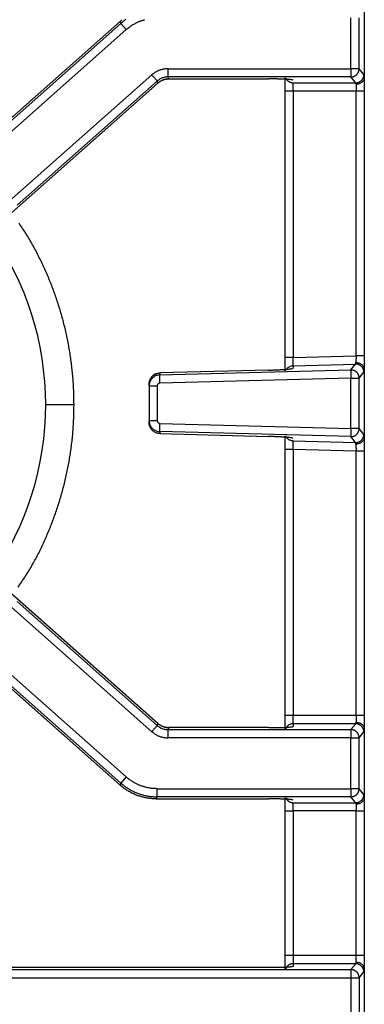
# Model space of a CAD drawing. Units: millimetres. Extents: x 0 to 438, y 0 to 421.
# Drawn here: x 45 to 58, y 354 to 390 of the extents above; entities that cross this region are included whole.
import ezdxf

# ---------------------------------------------------------------- set-up
doc = ezdxf.new("R2010")
doc.units = ezdxf.units.MM
doc.layers.get('0').update_dxf_attribs({"true_color": 0x57e0c6})

msp = doc.modelspace()

# ---------------------------------------------------------------- linework, layer by layer
for points in [[(57.69, 390.128), (57.69, 387.622)], [(48.748, 389.678), (35.112, 377.589)], [(48.748, 389.677), (35.119, 377.595)], [(43.344, 384.789), (48.776, 389.604)], [(48.748, 389.677), (48.774, 389.7), (48.8, 389.722), (48.826, 389.743)], [(48.776, 389.604), (48.748, 389.677)], [(48.954, 389.744), (48.926, 389.725), (48.899, 389.704), (48.872, 389.684), (48.845, 389.663), (48.819, 389.641), (48.776, 389.604)], [(48.776, 389.604), (48.975, 389.38)], [(48.975, 389.38), (48.997, 389.399), (49.019, 389.417), (49.041, 389.436), (49.064, 389.453), (49.087, 389.471), (49.11, 389.488), (49.134, 389.504), (49.157, 389.521), (49.182, 389.537), (49.206, 389.552), (49.231, 389.567), (49.255, 389.582), (49.281, 389.596), (49.306, 389.609), (49.332, 389.623), (49.357, 389.636), (49.384, 389.648), (49.41, 389.66), (49.436, 389.672), (49.463, 389.683), (49.49, 389.693), (49.517, 389.703), (49.544, 389.713), (49.571, 389.722), (49.599, 389.731), (49.626, 389.739), (49.654, 389.747)], [(57.203, 387.943), (57.203, 389.807)], [(57.503, 387.943), (57.503, 389.807)], [(48.975, 389.38), (43.543, 384.564)], [(50.505, 387.943), (50.48, 387.943), (50.454, 387.942), (50.429, 387.94), (50.403, 387.937), (50.378, 387.934), (50.353, 387.93), (50.328, 387.926), (50.303, 387.92), (50.278, 387.914), (50.254, 387.907), (50.229, 387.9), (50.205, 387.892), (50.181, 387.883), (50.158, 387.874), (50.134, 387.863), (50.111, 387.853), (50.089, 387.841), (50.066, 387.829), (50.044, 387.816), (50.023, 387.803), (50.001, 387.789), (49.98, 387.774), (49.96, 387.759), (49.94, 387.743), (49.909, 387.717)], [(50.505, 387.644), (50.505, 387.67), (50.505, 387.696), (50.505, 387.722), (50.505, 387.748), (50.505, 387.775), (50.505, 387.803), (50.505, 387.829), (50.505, 387.856), (50.505, 387.883), (50.505, 387.91), (50.505, 387.943)], [(50.505, 387.943), (57.203, 387.943)], [(57.503, 387.943), (57.203, 387.943)], [(57.203, 387.943), (57.203, 387.644)], [(57.203, 387.644), (57.218, 387.644), (57.233, 387.645), (57.248, 387.647), (57.263, 387.65), (57.278, 387.653), (57.292, 387.657), (57.306, 387.662), (57.319, 387.667), (57.332, 387.673), (57.345, 387.68), (57.358, 387.687), (57.37, 387.695), (57.382, 387.704), (57.385, 387.706), (57.385, 387.706), (57.385, 387.706), (57.385, 387.706), (57.385, 387.706), (57.386, 387.706), (57.386, 387.706), (57.386, 387.707), (57.386, 387.707), (57.386, 387.707), (57.386, 387.707), (57.387, 387.707), (57.387, 387.707), (57.387, 387.707), (57.387, 387.708), (57.387, 387.708), (57.388, 387.708), (57.39, 387.71), (57.391, 387.71), (57.391, 387.71), (57.391, 387.711), (57.391, 387.711), (57.391, 387.711), (57.391, 387.711), (57.392, 387.711), (57.392, 387.711), (57.392, 387.711), (57.392, 387.712), (57.392, 387.712), (57.392, 387.712), (57.393, 387.712), (57.393, 387.712), (57.393, 387.712), (57.393, 387.712), (57.404, 387.722), (57.414, 387.732), (57.424, 387.742), (57.429, 387.748), (57.434, 387.753), (57.443, 387.764), (57.451, 387.776), (57.459, 387.788), (57.466, 387.801), (57.473, 387.814), (57.479, 387.827), (57.484, 387.84), (57.489, 387.854), (57.493, 387.869), (57.496, 387.883), (57.499, 387.898), (57.501, 387.913), (57.502, 387.928), (57.503, 387.943)], [(57.677, 387.727), (57.503, 387.943)], [(44.779, 383.17), (49.909, 387.717)], [(50.108, 387.493), (44.978, 382.946)], [(49.909, 387.717), (49.926, 387.697), (49.944, 387.677), (49.962, 387.657), (49.98, 387.637), (49.998, 387.617), (50.015, 387.598), (50.032, 387.578), (50.049, 387.559), (50.066, 387.539), (50.084, 387.52), (50.108, 387.493)], [(50.505, 387.644), (50.478, 387.643), (50.451, 387.641), (50.424, 387.638), (50.397, 387.634), (50.37, 387.628), (50.344, 387.622), (50.318, 387.614), (50.292, 387.605), (50.267, 387.595), (50.243, 387.583), (50.218, 387.571), (50.195, 387.557), (50.172, 387.543), (50.15, 387.527), (50.128, 387.51), (50.108, 387.493)], [(50.135, 387.42), (50.108, 387.493)], [(50.133, 387.422), (50.156, 387.438), (50.178, 387.454), (50.201, 387.47), (50.224, 387.485), (50.247, 387.499), (50.27, 387.512), (50.295, 387.524), (50.319, 387.534), (50.345, 387.543), (50.37, 387.55), (50.397, 387.556), (50.423, 387.561), (50.451, 387.565), (50.478, 387.568), (50.505, 387.571), (50.533, 387.574)], [(50.533, 387.57), (50.506, 387.57), (50.478, 387.568), (50.451, 387.565), (50.425, 387.56), (50.398, 387.555), (50.372, 387.548), (50.346, 387.54), (50.32, 387.531), (50.295, 387.521), (50.271, 387.51), (50.246, 387.497), (50.223, 387.484), (50.2, 387.469), (50.178, 387.454), (50.156, 387.437), (50.135, 387.42)], [(50.533, 387.57), (50.505, 387.644)], [(57.203, 387.644), (50.505, 387.644)], [(50.531, 387.57), (50.568, 387.57)], [(50.533, 387.57), (54.19, 387.57)], [(50.568, 387.57), (54.194, 387.57)], [(55.09, 387.523), (55.066, 387.534), (55.04, 387.539), (55.013, 387.542), (54.987, 387.545), (54.96, 387.548), (54.933, 387.55), (54.907, 387.552), (54.879, 387.554), (54.854, 387.555), (54.827, 387.557), (54.799, 387.558), (54.77, 387.559), (54.744, 387.56), (54.718, 387.561), (54.691, 387.562), (54.663, 387.563), (54.634, 387.564), (54.605, 387.565), (54.575, 387.566), (54.545, 387.567), (54.514, 387.567), (54.483, 387.568), (54.452, 387.568), (54.42, 387.569), (54.388, 387.569), (54.355, 387.57), (54.323, 387.57), (54.279, 387.57), (54.235, 387.57), (54.19, 387.57)], [(54.79, 387.128), (54.79, 387.163), (54.79, 387.198), (54.79, 387.225), (54.79, 387.251), (54.79, 387.278), (54.79, 387.304), (54.79, 387.329), (54.79, 387.355), (54.79, 387.384), (54.79, 387.413), (54.79, 387.441), (54.79, 387.468), (54.79, 387.497), (54.79, 387.523), (54.79, 387.55), (54.79, 387.577), (54.79, 387.608)], [(54.814, 387.609), (54.824, 387.589), (54.829, 387.579), (54.835, 387.57), (54.841, 387.56), (54.847, 387.551), (54.854, 387.543), (54.861, 387.534), (54.868, 387.526), (54.875, 387.518), (54.883, 387.51), (54.891, 387.503), (54.899, 387.496), (54.907, 387.489), (54.925, 387.477), (54.934, 387.471), (54.944, 387.466), (54.953, 387.46), (54.963, 387.456), (54.973, 387.451), (54.983, 387.447), (55.003, 387.44), (55.014, 387.437), (55.024, 387.435), (55.035, 387.432), (55.046, 387.43), (55.057, 387.429), (55.068, 387.428), (55.079, 387.427), (55.09, 387.427)], [(57.377, 387.427), (57.203, 387.644)], [(57.377, 387.427), (57.393, 387.428), (57.408, 387.429), (57.423, 387.431), (57.437, 387.433), (57.452, 387.437), (57.466, 387.441), (57.48, 387.446), (57.494, 387.451), (57.507, 387.457), (57.52, 387.464), (57.532, 387.471), (57.544, 387.479), (57.556, 387.487), (57.567, 387.496), (57.578, 387.505), (57.589, 387.515), (57.599, 387.526), (57.608, 387.536), (57.617, 387.548), (57.625, 387.56), (57.633, 387.572), (57.64, 387.584), (57.647, 387.597), (57.653, 387.61), (57.658, 387.624), (57.663, 387.638), (57.667, 387.652), (57.671, 387.667), (57.673, 387.681), (57.675, 387.696), (57.676, 387.711), (57.677, 387.727)], [(57.69, 387.615), (57.688, 387.588), (57.682, 387.563), (57.673, 387.539), (57.662, 387.516), (57.647, 387.493), (57.631, 387.474), (57.613, 387.455), (57.592, 387.438), (57.57, 387.423), (57.547, 387.41), (57.523, 387.399), (57.499, 387.39), (57.473, 387.383), (57.446, 387.377), (57.419, 387.374), (57.39, 387.373)], [(57.69, 387.615), (57.689, 387.64), (57.687, 387.666), (57.684, 387.692), (57.677, 387.727)], [(57.69, 387.622), (57.69, 387.595), (57.69, 387.568), (57.69, 387.539), (57.69, 387.512), (57.69, 387.484), (57.69, 387.458), (57.69, 387.431), (57.69, 387.403), (57.69, 387.374), (57.69, 387.345), (57.69, 387.319), (57.69, 387.289), (57.69, 387.263), (57.69, 387.236), (57.69, 387.209), (57.69, 387.182), (57.69, 387.128)], [(37.135, 375.895), (50.137, 387.421)], [(37.14, 375.899), (50.135, 387.42)], [(54.79, 377.355), (54.79, 387.128)], [(54.79, 387.128), (55.09, 387.128)], [(55.09, 387.128), (55.09, 387.427)], [(55.09, 387.427), (57.377, 387.427)], [(55.09, 387.128), (55.09, 377.355)], [(55.09, 387.128), (57.39, 387.128)], [(57.39, 387.373), (57.387, 387.398), (57.377, 387.427)], [(57.39, 387.373), (57.39, 387.128)], [(57.39, 377.415), (57.39, 387.128)], [(57.39, 387.128), (57.69, 387.128)], [(57.69, 387.128), (57.69, 377.415)], [(47.06, 375.625), (47.058, 375.743), (47.055, 375.86), (47.052, 375.978), (47.051, 376.037), (47.049, 376.096), (47.047, 376.154), (47.044, 376.213), (47.042, 376.272), (47.039, 376.331), (47.036, 376.389), (47.032, 376.448), (47.028, 376.507), (47.024, 376.565), (47.019, 376.624), (47.014, 376.682), (47.009, 376.741), (47.003, 376.8), (46.997, 376.858), (46.991, 376.917), (46.985, 376.975), (46.978, 377.034), (46.971, 377.092), (46.963, 377.15), (46.956, 377.209), (46.948, 377.267), (46.939, 377.325), (46.931, 377.383), (46.922, 377.441), (46.913, 377.5), (46.904, 377.558), (46.894, 377.616), (46.884, 377.674), (46.874, 377.732), (46.864, 377.79), (46.853, 377.847), (46.842, 377.905), (46.831, 377.963), (46.82, 378.021), (46.808, 378.078), (46.796, 378.136), (46.783, 378.193), (46.771, 378.251), (46.758, 378.308), (46.745, 378.365), (46.731, 378.423), (46.717, 378.48), (46.703, 378.537), (46.689, 378.594), (46.674, 378.651), (46.659, 378.708), (46.644, 378.765), (46.629, 378.821), (46.613, 378.878), (46.597, 378.935), (46.581, 378.991), (46.564, 379.048), (46.547, 379.104), (46.53, 379.16), (46.513, 379.216), (46.495, 379.273), (46.477, 379.329), (46.459, 379.385), (46.441, 379.44), (46.422, 379.496), (46.403, 379.552), (46.384, 379.607), (46.364, 379.663), (46.344, 379.718), (46.324, 379.774), (46.304, 379.829), (46.283, 379.884), (46.262, 379.939), (46.241, 379.994), (46.219, 380.048), (46.198, 380.103), (46.176, 380.158), (46.153, 380.212), (46.131, 380.266), (46.108, 380.32), (46.085, 380.375), (46.062, 380.429), (46.038, 380.482), (46.014, 380.536), (45.99, 380.59), (45.966, 380.643), (45.941, 380.697), (45.916, 380.75), (45.891, 380.803), (45.866, 380.857), (45.84, 380.91), (45.815, 380.962), (45.789, 381.015), (45.763, 381.068), (45.736, 381.121), (45.709, 381.173), (45.682, 381.225), (45.655, 381.277), (45.628, 381.329), (45.6, 381.381), (45.572, 381.433), (45.543, 381.485), (45.515, 381.536), (45.486, 381.587), (45.456, 381.638), (45.427, 381.689), (45.397, 381.74), (45.366, 381.79), (45.336, 381.84), (45.305, 381.89), (45.274, 381.94), (45.242, 381.989), (45.21, 382.039), (45.178, 382.088), (45.145, 382.137), (45.113, 382.186), (45.08, 382.235), (45.047, 382.283)], [(46.021, 375.625), (46.012, 376.051), (45.988, 376.476), (45.947, 376.898), (45.89, 377.317), (45.817, 377.734), (45.728, 378.147), (45.624, 378.556), (45.504, 378.96), (45.369, 379.36), (45.218, 379.754), (45.052, 380.142), (44.872, 380.524), (44.676, 380.9), (44.466, 381.268), (44.241, 381.629), (44.002, 381.982)], [(54.79, 376.87), (54.79, 376.897), (54.79, 376.923), (54.79, 376.949), (54.79, 376.975), (54.79, 377.004), (54.79, 377.03), (54.79, 377.058), (54.79, 377.087), (54.79, 377.116), (54.79, 377.142), (54.79, 377.168), (54.79, 377.194), (54.79, 377.221), (54.79, 377.248), (54.79, 377.274), (54.79, 377.301), (54.79, 377.355)], [(55.09, 377.355), (55.063, 377.355), (55.036, 377.355), (55.008, 377.355), (54.98, 377.355), (54.953, 377.355), (54.926, 377.355), (54.9, 377.355), (54.874, 377.355), (54.848, 377.355), (54.822, 377.355), (54.79, 377.355)], [(55.083, 377.055), (55.083, 377.081), (55.084, 377.107), (55.085, 377.133), (55.085, 377.159), (55.086, 377.187), (55.087, 377.215), (55.087, 377.24), (55.088, 377.267), (55.089, 377.295), (55.09, 377.327), (55.09, 377.355)], [(55.09, 377.355), (57.39, 377.415)], [(57.39, 377.415), (57.39, 377.388), (57.389, 377.362), (57.388, 377.335), (57.388, 377.31), (57.387, 377.283), (57.386, 377.256), (57.386, 377.23), (57.385, 377.204), (57.384, 377.17)], [(57.69, 377.415), (57.664, 377.415), (57.638, 377.415), (57.612, 377.415), (57.585, 377.415), (57.558, 377.415), (57.532, 377.415), (57.504, 377.415), (57.473, 377.415), (57.445, 377.415), (57.417, 377.415), (57.39, 377.415)], [(57.69, 377.415), (57.69, 377.379), (57.69, 377.352), (57.69, 377.325), (57.69, 377.298), (57.69, 377.272), (57.69, 377.245), (57.69, 377.219), (57.69, 377.194), (57.69, 377.165), (57.69, 377.136), (57.69, 377.108), (57.69, 377.081), (57.69, 377.055), (57.69, 377.027), (57.69, 377), (57.69, 376.975), (57.69, 376.948), (57.69, 376.921)], [(54.183, 376.891), (54.227, 376.893), (54.271, 376.894), (54.304, 376.895), (54.336, 376.896), (54.369, 376.897), (54.401, 376.899), (54.433, 376.9), (54.465, 376.901), (54.496, 376.903), (54.527, 376.904), (54.557, 376.905), (54.587, 376.907), (54.617, 376.909), (54.645, 376.91), (54.673, 376.912), (54.701, 376.913), (54.728, 376.915), (54.754, 376.917), (54.783, 376.919), (54.811, 376.921), (54.838, 376.923), (54.864, 376.925), (54.892, 376.928), (54.918, 376.93), (54.946, 376.933), (54.974, 376.936), (55.001, 376.94), (55.026, 376.944), (55.051, 376.948), (55.083, 376.961)], [(54.811, 376.862), (54.818, 376.887), (54.83, 376.91), (54.845, 376.932), (54.863, 376.952), (54.881, 376.97), (54.902, 376.989), (54.923, 377.004), (54.946, 377.018), (54.969, 377.029), (54.993, 377.038), (55.019, 377.045), (55.047, 377.05), (55.083, 377.055)], [(55.083, 377.055), (57.369, 377.115)], [(55.083, 377.055), (55.083, 376.961)], [(57.195, 376.899), (57.369, 377.115)], [(57.369, 377.115), (57.379, 377.139), (57.384, 377.17)], [(57.677, 376.816), (57.677, 376.823), (57.676, 376.831), (57.675, 376.846), (57.673, 376.861), (57.671, 376.875), (57.667, 376.89), (57.663, 376.904), (57.658, 376.918), (57.656, 376.925), (57.653, 376.932), (57.647, 376.945), (57.64, 376.959), (57.633, 376.972), (57.625, 376.984), (57.616, 376.996), (57.607, 377.008), (57.597, 377.019), (57.586, 377.03), (57.575, 377.04), (57.563, 377.05), (57.551, 377.059), (57.539, 377.067), (57.526, 377.075), (57.513, 377.082), (57.5, 377.089), (57.486, 377.094), (57.472, 377.099), (57.458, 377.104), (57.444, 377.108), (57.429, 377.111), (57.414, 377.113), (57.399, 377.114), (57.384, 377.115), (57.369, 377.115)], [(57.384, 377.17), (57.41, 377.169), (57.435, 377.167), (57.46, 377.163), (57.485, 377.157), (57.511, 377.148), (57.536, 377.138), (57.559, 377.126), (57.581, 377.112), (57.602, 377.097), (57.621, 377.079), (57.639, 377.06), (57.654, 377.039), (57.668, 377.016), (57.678, 376.992), (57.685, 376.967), (57.69, 376.928)], [(49.81, 376.387), (49.811, 376.415), (49.814, 376.442), (49.819, 376.468), (49.825, 376.494), (49.833, 376.519), (49.843, 376.544), (49.854, 376.567), (49.867, 376.59), (49.881, 376.612), (49.897, 376.633), (49.914, 376.653), (49.932, 376.672), (49.951, 376.69), (49.971, 376.706), (49.993, 376.721), (50.015, 376.735), (50.038, 376.747), (50.062, 376.758), (50.087, 376.767), (50.112, 376.775), (50.139, 376.781), (50.165, 376.785), (50.2, 376.787)], [(50.2, 376.715), (50.173, 376.714), (50.146, 376.71), (50.119, 376.705), (50.094, 376.698), (50.069, 376.689), (50.045, 376.678), (50.021, 376.667), (49.999, 376.653), (49.977, 376.638), (49.956, 376.622), (49.937, 376.605), (49.918, 376.587), (49.901, 376.567), (49.885, 376.546), (49.871, 376.525), (49.858, 376.502), (49.846, 376.478), (49.836, 376.454), (49.827, 376.429), (49.82, 376.403), (49.815, 376.377), (49.812, 376.35), (49.81, 376.316)], [(50.099, 376.765), (50.074, 376.76), (50.049, 376.753), (50.025, 376.742), (50.003, 376.729), (49.982, 376.714), (49.961, 376.698), (49.941, 376.681), (49.922, 376.663), (49.904, 376.644), (49.887, 376.625), (49.873, 376.602), (49.857, 376.564)], [(50.2, 376.715), (57.195, 376.899)], [(54.194, 376.892), (50.2, 376.787)], [(54.183, 376.891), (50.2, 376.787)], [(50.2, 376.787), (50.2, 376.715)], [(50.208, 376.416), (50.2, 376.715)], [(57.203, 376.599), (50.208, 376.416)], [(57.195, 376.899), (57.203, 376.599)], [(57.503, 376.599), (57.502, 376.614), (57.501, 376.629), (57.499, 376.644), (57.496, 376.659), (57.493, 376.673), (57.489, 376.688), (57.487, 376.695), (57.484, 376.702), (57.479, 376.715), (57.476, 376.722), (57.473, 376.729), (57.466, 376.742), (57.458, 376.755), (57.45, 376.768), (57.442, 376.78), (57.432, 376.791), (57.422, 376.803), (57.412, 376.814), (57.401, 376.824), (57.389, 376.833), (57.377, 376.842), (57.365, 376.851), (57.352, 376.859), (57.339, 376.866), (57.326, 376.872), (57.312, 376.878), (57.298, 376.883), (57.284, 376.887), (57.269, 376.891), (57.255, 376.894), (57.24, 376.896), (57.225, 376.898), (57.21, 376.899), (57.195, 376.899)], [(57.203, 374.751), (57.203, 376.599)], [(57.203, 376.599), (57.503, 376.599)], [(57.503, 376.599), (57.677, 376.816)], [(57.503, 374.751), (57.503, 376.599)], [(57.677, 376.816), (57.683, 376.841), (57.686, 376.866), (57.688, 376.892), (57.69, 376.928)], [(57.69, 376.921), (57.69, 374.43)], [(49.81, 376.316), (49.81, 376.387)], [(49.81, 376.316), (49.81, 375.035)], [(49.81, 376.316), (50.11, 376.316)], [(49.833, 376.503), (49.818, 376.466)], [(50.208, 376.416), (50.182, 376.412), (50.159, 376.401), (50.138, 376.385), (50.123, 376.364), (50.11, 376.316)], [(50.11, 376.316), (50.11, 375.035)], [(44.046, 369.33), (44.28, 369.68), (44.5, 370.039), (44.705, 370.404), (44.897, 370.776), (45.073, 371.155), (45.236, 371.54), (45.383, 371.931), (45.515, 372.326), (45.633, 372.727), (45.735, 373.131), (45.822, 373.54), (45.893, 373.952), (45.949, 374.367), (45.989, 374.784), (46.013, 375.204), (46.021, 375.625)], [(45.014, 368.935), (45.08, 369.031), (45.112, 369.08), (45.145, 369.128), (45.177, 369.177), (45.209, 369.225), (45.241, 369.274), (45.272, 369.323), (45.304, 369.372), (45.335, 369.421), (45.366, 369.47), (45.396, 369.52), (45.426, 369.569), (45.456, 369.619), (45.486, 369.669), (45.515, 369.719), (45.544, 369.77), (45.573, 369.82), (45.601, 369.871), (45.629, 369.922), (45.657, 369.973), (45.684, 370.025), (45.711, 370.076), (45.738, 370.128), (45.765, 370.18), (45.791, 370.232), (45.817, 370.284), (45.842, 370.337), (45.867, 370.389), (45.892, 370.442), (45.917, 370.495), (45.941, 370.547), (45.966, 370.601), (45.989, 370.654), (46.013, 370.707), (46.036, 370.76), (46.059, 370.814), (46.082, 370.868), (46.105, 370.921), (46.127, 370.975), (46.15, 371.029), (46.171, 371.083), (46.193, 371.137), (46.215, 371.191), (46.236, 371.245), (46.257, 371.3), (46.277, 371.354), (46.298, 371.409), (46.318, 371.463), (46.338, 371.518), (46.358, 371.573), (46.377, 371.628), (46.397, 371.683), (46.415, 371.738), (46.434, 371.793), (46.453, 371.848), (46.471, 371.903), (46.489, 371.959), (46.506, 372.014), (46.524, 372.07), (46.541, 372.125), (46.558, 372.181), (46.574, 372.237), (46.59, 372.293), (46.606, 372.349), (46.622, 372.405), (46.638, 372.461), (46.653, 372.517), (46.668, 372.573), (46.682, 372.63), (46.697, 372.686), (46.711, 372.743), (46.724, 372.799), (46.738, 372.856), (46.751, 372.913), (46.764, 372.969), (46.777, 373.026), (46.789, 373.083), (46.801, 373.14), (46.813, 373.197), (46.824, 373.254), (46.836, 373.311), (46.847, 373.368), (46.857, 373.426), (46.868, 373.483), (46.878, 373.54), (46.888, 373.597), (46.898, 373.655), (46.907, 373.712), (46.916, 373.77), (46.925, 373.827), (46.934, 373.885), (46.942, 373.943), (46.95, 374), (46.958, 374.058), (46.965, 374.116), (46.973, 374.173), (46.979, 374.231), (46.986, 374.289), (46.993, 374.347), (46.999, 374.405), (47.004, 374.463), (47.01, 374.521), (47.015, 374.579), (47.02, 374.637), (47.025, 374.695), (47.029, 374.753), (47.032, 374.811), (47.036, 374.869), (47.039, 374.927), (47.042, 374.985), (47.044, 375.043), (47.047, 375.101), (47.049, 375.16), (47.051, 375.218), (47.052, 375.276), (47.055, 375.392), (47.058, 375.509), (47.06, 375.625)], [(46.021, 375.625), (46.05, 375.625), (46.077, 375.625), (46.105, 375.625), (46.135, 375.625), (46.167, 375.625), (46.194, 375.625), (46.222, 375.625), (46.25, 375.625), (46.28, 375.625), (46.311, 375.625), (46.343, 375.625), (46.375, 375.625), (46.409, 375.625), (46.434, 375.625), (46.46, 375.625), (46.486, 375.625), (46.513, 375.625), (46.54, 375.625), (46.567, 375.625), (46.595, 375.625), (46.622, 375.625), (46.65, 375.625), (46.679, 375.625), (46.717, 375.625), (46.755, 375.625), (46.793, 375.625), (46.831, 375.625), (46.87, 375.625), (46.908, 375.625), (46.946, 375.625), (46.984, 375.625), (47.022, 375.625), (47.06, 375.625)], [(50.137, 363.93), (37.135, 375.456)], [(50.135, 363.931), (37.14, 375.451)], [(49.81, 374.963), (49.81, 375.035)], [(50.11, 375.035), (49.81, 375.035)], [(49.81, 375.035), (49.811, 375.007), (49.814, 374.98), (49.819, 374.954), (49.825, 374.928), (49.833, 374.903), (49.843, 374.879), (49.854, 374.855), (49.867, 374.832), (49.881, 374.81), (49.897, 374.789), (49.914, 374.769), (49.932, 374.75), (49.951, 374.733), (49.971, 374.716), (49.993, 374.701), (50.015, 374.687), (50.038, 374.675), (50.062, 374.664), (50.087, 374.655), (50.112, 374.648), (50.139, 374.642), (50.165, 374.638), (50.2, 374.635)], [(50.2, 374.563), (50.173, 374.565), (50.146, 374.569), (50.119, 374.574), (50.094, 374.581), (50.069, 374.59), (50.045, 374.6), (50.021, 374.612), (49.999, 374.625), (49.977, 374.64), (49.956, 374.656), (49.937, 374.673), (49.918, 374.692), (49.901, 374.712), (49.885, 374.732), (49.871, 374.754), (49.858, 374.777), (49.846, 374.8), (49.836, 374.824), (49.827, 374.849), (49.82, 374.875), (49.815, 374.901), (49.812, 374.928), (49.81, 374.963)], [(50.11, 375.035), (50.114, 375.009), (50.123, 374.985), (50.139, 374.965), (50.16, 374.949), (50.208, 374.935)], [(50.2, 374.635), (50.208, 374.935)], [(50.208, 374.935), (57.203, 374.751)], [(50.2, 374.635), (50.2, 374.563)], [(57.195, 374.452), (50.2, 374.635)], [(50.2, 374.563), (54.183, 374.459)], [(50.2, 374.563), (54.194, 374.458)], [(55.083, 374.389), (55.059, 374.4), (55.034, 374.405), (55.008, 374.41), (54.982, 374.413), (54.955, 374.416), (54.928, 374.419), (54.902, 374.422), (54.875, 374.424), (54.846, 374.427), (54.819, 374.429), (54.791, 374.431), (54.762, 374.433), (54.737, 374.435), (54.71, 374.436), (54.683, 374.438), (54.655, 374.44), (54.626, 374.441), (54.597, 374.443), (54.567, 374.444), (54.537, 374.446), (54.507, 374.447), (54.475, 374.449), (54.444, 374.45), (54.412, 374.451), (54.38, 374.453), (54.347, 374.454), (54.315, 374.455), (54.271, 374.456), (54.227, 374.458), (54.183, 374.459)], [(54.79, 373.995), (54.79, 374.031), (54.79, 374.067), (54.79, 374.093), (54.79, 374.12), (54.79, 374.146), (54.79, 374.172), (54.79, 374.198), (54.79, 374.224), (54.79, 374.253), (54.79, 374.282), (54.79, 374.31), (54.79, 374.337), (54.79, 374.366), (54.79, 374.392), (54.79, 374.419), (54.79, 374.446), (54.79, 374.477)], [(55.083, 374.295), (55.056, 374.299), (55.029, 374.304), (55.003, 374.31), (54.979, 374.317), (54.955, 374.327), (54.933, 374.339), (54.911, 374.353), (54.891, 374.37), (54.874, 374.388), (54.857, 374.409), (54.842, 374.431), (54.828, 374.454), (54.814, 374.48)], [(57.203, 374.751), (57.195, 374.452)], [(57.195, 374.452), (57.21, 374.452), (57.225, 374.453), (57.24, 374.454), (57.255, 374.456), (57.269, 374.459), (57.284, 374.463), (57.298, 374.467), (57.305, 374.47), (57.312, 374.473), (57.326, 374.478), (57.339, 374.485), (57.352, 374.492), (57.365, 374.5), (57.377, 374.508), (57.389, 374.517), (57.401, 374.527), (57.412, 374.537), (57.422, 374.548), (57.432, 374.559), (57.437, 374.565), (57.442, 374.571), (57.446, 374.577), (57.45, 374.583), (57.454, 374.589), (57.458, 374.595), (57.462, 374.602), (57.466, 374.608), (57.469, 374.615), (57.469, 374.615), (57.469, 374.615), (57.469, 374.615), (57.469, 374.615), (57.47, 374.615), (57.47, 374.615), (57.47, 374.616), (57.47, 374.616), (57.47, 374.616), (57.47, 374.616), (57.47, 374.616), (57.47, 374.616), (57.47, 374.616), (57.47, 374.616), (57.47, 374.616), (57.47, 374.616), (57.47, 374.617), (57.47, 374.617), (57.47, 374.617), (57.47, 374.617), (57.47, 374.617), (57.47, 374.617), (57.471, 374.617), (57.471, 374.617), (57.471, 374.617), (57.471, 374.617), (57.471, 374.618), (57.471, 374.618), (57.471, 374.618), (57.471, 374.618), (57.471, 374.618), (57.471, 374.618), (57.471, 374.618), (57.471, 374.618), (57.471, 374.618), (57.471, 374.618), (57.471, 374.619), (57.471, 374.619), (57.471, 374.619), (57.471, 374.619), (57.471, 374.619), (57.471, 374.619), (57.472, 374.619), (57.472, 374.619), (57.472, 374.619), (57.472, 374.62), (57.472, 374.62), (57.472, 374.62), (57.472, 374.62), (57.472, 374.62), (57.472, 374.62), (57.472, 374.62), (57.472, 374.62), (57.472, 374.62), (57.472, 374.62), (57.472, 374.621), (57.472, 374.621), (57.472, 374.621), (57.472, 374.621), (57.472, 374.621), (57.472, 374.621), (57.472, 374.621), (57.473, 374.621), (57.473, 374.621), (57.476, 374.628), (57.479, 374.635), (57.484, 374.649), (57.489, 374.663), (57.493, 374.677), (57.496, 374.692), (57.499, 374.706), (57.501, 374.721), (57.502, 374.736), (57.503, 374.751)], [(57.369, 374.235), (57.195, 374.452)], [(57.503, 374.751), (57.203, 374.751)], [(57.369, 374.235), (57.384, 374.235), (57.399, 374.236), (57.414, 374.238), (57.429, 374.24), (57.436, 374.241), (57.444, 374.243), (57.458, 374.247), (57.472, 374.251), (57.486, 374.256), (57.5, 374.262), (57.513, 374.268), (57.526, 374.275), (57.539, 374.283), (57.551, 374.291), (57.563, 374.3), (57.575, 374.31), (57.586, 374.32), (57.597, 374.331), (57.607, 374.342), (57.611, 374.348), (57.611, 374.348), (57.611, 374.348), (57.611, 374.349), (57.612, 374.349), (57.612, 374.349), (57.612, 374.349), (57.612, 374.349), (57.612, 374.349), (57.612, 374.349), (57.612, 374.349), (57.612, 374.349), (57.612, 374.349), (57.612, 374.349), (57.612, 374.35), (57.612, 374.35), (57.612, 374.35), (57.613, 374.35), (57.613, 374.35), (57.613, 374.35), (57.613, 374.35), (57.613, 374.35), (57.613, 374.35), (57.613, 374.35), (57.613, 374.35), (57.613, 374.351), (57.613, 374.351), (57.613, 374.351), (57.613, 374.351), (57.613, 374.351), (57.613, 374.351), (57.613, 374.351), (57.614, 374.351), (57.614, 374.351), (57.614, 374.351), (57.614, 374.352), (57.614, 374.352), (57.614, 374.352), (57.614, 374.352), (57.614, 374.352), (57.614, 374.352), (57.614, 374.352), (57.614, 374.352), (57.614, 374.352), (57.614, 374.352), (57.615, 374.352), (57.615, 374.353), (57.615, 374.353), (57.615, 374.353), (57.615, 374.353), (57.615, 374.353), (57.615, 374.353), (57.615, 374.353), (57.615, 374.353), (57.615, 374.353), (57.615, 374.353), (57.615, 374.353), (57.615, 374.354), (57.615, 374.354), (57.615, 374.354), (57.616, 374.354), (57.616, 374.354), (57.616, 374.354), (57.616, 374.354), (57.616, 374.354), (57.62, 374.36), (57.625, 374.366), (57.629, 374.373), (57.633, 374.379), (57.64, 374.392), (57.644, 374.398), (57.647, 374.405), (57.65, 374.412), (57.653, 374.418), (57.656, 374.425), (57.658, 374.432), (57.663, 374.446), (57.667, 374.461), (57.671, 374.475), (57.673, 374.49), (57.675, 374.505), (57.676, 374.512), (57.676, 374.52), (57.677, 374.535)], [(57.677, 374.535), (57.503, 374.751)], [(57.69, 374.422), (57.689, 374.448), (57.687, 374.474), (57.684, 374.5), (57.677, 374.535)], [(55.09, 373.995), (55.09, 374.024), (55.089, 374.052), (55.088, 374.08), (55.087, 374.107), (55.087, 374.133), (55.086, 374.16), (55.085, 374.186), (55.085, 374.212), (55.084, 374.238), (55.083, 374.264), (55.083, 374.295)], [(55.083, 374.295), (57.369, 374.235)], [(57.384, 374.18), (57.38, 374.206), (57.369, 374.235)], [(57.69, 374.422), (57.688, 374.397), (57.682, 374.372), (57.674, 374.347), (57.662, 374.323), (57.647, 374.301), (57.631, 374.281), (57.612, 374.262), (57.591, 374.245), (57.57, 374.23), (57.547, 374.218), (57.523, 374.207), (57.497, 374.197), (57.471, 374.19), (57.446, 374.185), (57.421, 374.182), (57.384, 374.18)], [(57.384, 374.18), (57.385, 374.155), (57.385, 374.129), (57.386, 374.102), (57.387, 374.075), (57.387, 374.049), (57.388, 374.021), (57.389, 373.993), (57.39, 373.967), (57.39, 373.935)], [(57.69, 374.43), (57.69, 374.403), (57.69, 374.376), (57.69, 374.35), (57.69, 374.323), (57.69, 374.295), (57.69, 374.269), (57.69, 374.242), (57.69, 374.214), (57.69, 374.186), (57.69, 374.157), (57.69, 374.131), (57.69, 374.105), (57.69, 374.079), (57.69, 374.052), (57.69, 374.026), (57.69, 373.998), (57.69, 373.971), (57.69, 373.935)], [(35.112, 373.761), (48.748, 361.673)], [(35.119, 373.755), (48.748, 361.673)], [(54.79, 364.223), (54.79, 373.995)], [(54.79, 373.995), (54.817, 373.995), (54.842, 373.995), (54.869, 373.995), (54.895, 373.995), (54.923, 373.995), (54.949, 373.995), (54.977, 373.995), (55.008, 373.995), (55.036, 373.995), (55.063, 373.995), (55.09, 373.995)], [(55.09, 373.995), (55.09, 364.223)], [(55.09, 373.995), (57.39, 373.935)], [(57.39, 364.223), (57.39, 373.935)], [(57.39, 373.935), (57.417, 373.935), (57.445, 373.935), (57.473, 373.935), (57.501, 373.935), (57.528, 373.935), (57.555, 373.935), (57.581, 373.935), (57.607, 373.935), (57.633, 373.935), (57.659, 373.935), (57.69, 373.935)], [(57.69, 373.935), (57.69, 364.223)], [(44.978, 368.405), (50.108, 363.857)], [(49.909, 363.633), (44.779, 368.181)], [(48.776, 361.746), (43.344, 366.562)], [(43.543, 366.786), (48.975, 361.971)], [(54.79, 363.739), (54.79, 363.766), (54.79, 363.792), (54.79, 363.818), (54.79, 363.844), (54.79, 363.873), (54.79, 363.899), (54.79, 363.927), (54.79, 363.956), (54.79, 363.985), (54.79, 364.011), (54.79, 364.037), (54.79, 364.063), (54.79, 364.089), (54.79, 364.116), (54.79, 364.142), (54.79, 364.169), (54.79, 364.223)], [(55.09, 364.223), (54.79, 364.223)], [(57.39, 364.223), (55.09, 364.223)], [(55.09, 363.923), (55.09, 364.223)], [(57.377, 363.923), (57.386, 363.947), (57.39, 363.978)], [(57.69, 364.223), (57.39, 364.223)], [(57.39, 364.223), (57.39, 363.978)], [(57.39, 363.978), (57.418, 363.977), (57.444, 363.973), (57.471, 363.968), (57.497, 363.961), (57.522, 363.952), (57.546, 363.941), (57.568, 363.928), (57.589, 363.914), (57.61, 363.898), (57.629, 363.879), (57.645, 363.86), (57.66, 363.837), (57.672, 363.814), (57.681, 363.79), (57.687, 363.764), (57.69, 363.736)], [(57.69, 364.223), (57.69, 364.186), (57.69, 364.159), (57.69, 364.132), (57.69, 364.106), (57.69, 364.079), (57.69, 364.053), (57.69, 364.027), (57.69, 364.001), (57.69, 363.972), (57.69, 363.943), (57.69, 363.916), (57.69, 363.889), (57.69, 363.863), (57.69, 363.835), (57.69, 363.808), (57.69, 363.782), (57.69, 363.756), (57.69, 363.728)], [(50.108, 363.857), (50.09, 363.838), (50.073, 363.819), (50.055, 363.799), (50.038, 363.779), (50.021, 363.76), (50.002, 363.738), (49.984, 363.719), (49.966, 363.698), (49.948, 363.678), (49.931, 363.658), (49.909, 363.633)], [(49.909, 363.633), (49.928, 363.617), (49.948, 363.601), (49.968, 363.585), (49.989, 363.57), (50.01, 363.556), (50.031, 363.542), (50.053, 363.529), (50.075, 363.517), (50.098, 363.505), (50.121, 363.494), (50.144, 363.483), (50.167, 363.473), (50.191, 363.464), (50.215, 363.455), (50.239, 363.447), (50.264, 363.44), (50.288, 363.434), (50.313, 363.428), (50.338, 363.423), (50.363, 363.418), (50.388, 363.415), (50.414, 363.412), (50.439, 363.409), (50.464, 363.408), (50.505, 363.407)], [(50.135, 363.931), (50.108, 363.857)], [(50.108, 363.857), (50.128, 363.84), (50.15, 363.823), (50.172, 363.808), (50.195, 363.793), (50.218, 363.78), (50.243, 363.767), (50.267, 363.756), (50.292, 363.746), (50.318, 363.737), (50.344, 363.729), (50.37, 363.722), (50.397, 363.716), (50.424, 363.712), (50.451, 363.709), (50.478, 363.707), (50.505, 363.707)], [(50.533, 363.777), (50.505, 363.779), (50.478, 363.782), (50.451, 363.786), (50.423, 363.79), (50.397, 363.794), (50.37, 363.8), (50.345, 363.808), (50.319, 363.816), (50.295, 363.827), (50.27, 363.838), (50.247, 363.851), (50.224, 363.865), (50.201, 363.88), (50.178, 363.896), (50.156, 363.912), (50.133, 363.928)], [(50.135, 363.931), (50.156, 363.913), (50.178, 363.897), (50.2, 363.881), (50.223, 363.867), (50.246, 363.853), (50.271, 363.841), (50.295, 363.829), (50.32, 363.819), (50.346, 363.81), (50.372, 363.802), (50.398, 363.796), (50.425, 363.79), (50.451, 363.786), (50.478, 363.783), (50.506, 363.781), (50.533, 363.78)], [(50.533, 363.78), (50.505, 363.707)], [(50.505, 363.707), (57.203, 363.707)], [(50.505, 363.407), (50.505, 363.433), (50.505, 363.46), (50.505, 363.487), (50.505, 363.514), (50.505, 363.541), (50.505, 363.567), (50.505, 363.592), (50.505, 363.619), (50.505, 363.645), (50.505, 363.671), (50.505, 363.707)], [(54.19, 363.78), (50.533, 363.78)], [(54.19, 363.78), (54.235, 363.78), (54.279, 363.78), (54.312, 363.78), (54.344, 363.781), (54.377, 363.781), (54.409, 363.781), (54.441, 363.782), (54.473, 363.782), (54.504, 363.783), (54.535, 363.784), (54.565, 363.784), (54.595, 363.785), (54.624, 363.786), (54.653, 363.787), (54.681, 363.788), (54.709, 363.789), (54.736, 363.79), (54.762, 363.791), (54.791, 363.792), (54.819, 363.793), (54.846, 363.795), (54.872, 363.796), (54.9, 363.798), (54.926, 363.8), (54.954, 363.802), (54.982, 363.805), (55.009, 363.808), (55.034, 363.811), (55.059, 363.815), (55.09, 363.827)], [(55.09, 363.923), (55.079, 363.923), (55.068, 363.922), (55.056, 363.921), (55.051, 363.921), (55.045, 363.92), (55.034, 363.918), (55.023, 363.916), (55.018, 363.914), (55.012, 363.913), (55.002, 363.91), (54.991, 363.906), (54.981, 363.902), (54.971, 363.898), (54.961, 363.894), (54.951, 363.889), (54.941, 363.883), (54.932, 363.878), (54.922, 363.872), (54.913, 363.866), (54.905, 363.859), (54.896, 363.852), (54.888, 363.845), (54.872, 363.829), (54.865, 363.821), (54.858, 363.813), (54.851, 363.804), (54.844, 363.795), (54.838, 363.786), (54.832, 363.776), (54.827, 363.766), (54.821, 363.756), (54.817, 363.746), (54.812, 363.735)], [(57.377, 363.923), (55.09, 363.923)], [(55.09, 363.923), (55.09, 363.827)], [(57.203, 363.707), (57.377, 363.923)], [(57.203, 363.707), (57.203, 363.407)], [(57.503, 363.407), (57.502, 363.415), (57.502, 363.423), (57.502, 363.43), (57.501, 363.438), (57.5, 363.441), (57.5, 363.442), (57.5, 363.442), (57.5, 363.442), (57.5, 363.442), (57.5, 363.443), (57.5, 363.443), (57.5, 363.443), (57.5, 363.443), (57.5, 363.444), (57.5, 363.444), (57.5, 363.444), (57.5, 363.444), (57.5, 363.445), (57.5, 363.445), (57.5, 363.445), (57.5, 363.445), (57.5, 363.445), (57.5, 363.446), (57.5, 363.446), (57.5, 363.446), (57.5, 363.446), (57.5, 363.447), (57.5, 363.447), (57.5, 363.447), (57.5, 363.447), (57.5, 363.448), (57.5, 363.448), (57.5, 363.448), (57.5, 363.448), (57.5, 363.448), (57.5, 363.449), (57.5, 363.449), (57.499, 363.453), (57.496, 363.467), (57.493, 363.482), (57.489, 363.496), (57.484, 363.51), (57.479, 363.524), (57.473, 363.537), (57.466, 363.55), (57.459, 363.562), (57.451, 363.574), (57.447, 363.58), (57.447, 363.581), (57.447, 363.581), (57.447, 363.581), (57.446, 363.581), (57.446, 363.581), (57.446, 363.581), (57.446, 363.582), (57.446, 363.582), (57.446, 363.582), (57.446, 363.582), (57.445, 363.582), (57.445, 363.582), (57.445, 363.583), (57.445, 363.583), (57.445, 363.583), (57.445, 363.583), (57.443, 363.586), (57.434, 363.597), (57.424, 363.608), (57.414, 363.619), (57.404, 363.629), (57.393, 363.638), (57.382, 363.647), (57.37, 363.655), (57.358, 363.663), (57.345, 363.67), (57.332, 363.677), (57.319, 363.683), (57.306, 363.688), (57.292, 363.693), (57.278, 363.697), (57.263, 363.701), (57.248, 363.703), (57.233, 363.705), (57.218, 363.706), (57.203, 363.707)], [(57.677, 363.624), (57.676, 363.639), (57.675, 363.654), (57.673, 363.669), (57.671, 363.684), (57.667, 363.698), (57.663, 363.713), (57.662, 363.716), (57.662, 363.716), (57.662, 363.716), (57.662, 363.717), (57.662, 363.717), (57.662, 363.717), (57.662, 363.717), (57.662, 363.718), (57.661, 363.718), (57.661, 363.718), (57.661, 363.718), (57.661, 363.718), (57.661, 363.719), (57.661, 363.719), (57.661, 363.719), (57.661, 363.719), (57.661, 363.72), (57.661, 363.72), (57.661, 363.72), (57.661, 363.72), (57.661, 363.72), (57.66, 363.721), (57.66, 363.721), (57.66, 363.721), (57.66, 363.721), (57.66, 363.722), (57.66, 363.722), (57.66, 363.723), (57.66, 363.723), (57.66, 363.723), (57.658, 363.726), (57.653, 363.74), (57.647, 363.753), (57.64, 363.766), (57.633, 363.779), (57.625, 363.791), (57.617, 363.803), (57.613, 363.808), (57.608, 363.814), (57.599, 363.825), (57.589, 363.835), (57.578, 363.845), (57.567, 363.855), (57.556, 363.863), (57.544, 363.872), (57.532, 363.88), (57.52, 363.887), (57.507, 363.893), (57.494, 363.899), (57.48, 363.905), (57.466, 363.91), (57.452, 363.914), (57.437, 363.917), (57.423, 363.92), (57.408, 363.922), (57.393, 363.923), (57.377, 363.923)], [(57.503, 363.407), (57.677, 363.624)], [(57.677, 363.624), (57.683, 363.649), (57.686, 363.674), (57.688, 363.7), (57.69, 363.736)], [(57.69, 363.728), (57.69, 361.222)], [(57.203, 363.407), (50.505, 363.407)], [(57.203, 363.407), (57.503, 363.407)], [(57.203, 361.543), (57.203, 363.407)], [(57.503, 361.543), (57.503, 363.407)], [(48.975, 361.971), (48.776, 361.746)], [(50.101, 361.543), (50.072, 361.544), (50.043, 361.544), (50.014, 361.545), (49.986, 361.547), (49.957, 361.549), (49.928, 361.552), (49.899, 361.555), (49.871, 361.559), (49.842, 361.563), (49.814, 361.568), (49.785, 361.573), (49.757, 361.578), (49.729, 361.585), (49.701, 361.591), (49.673, 361.598), (49.645, 361.606), (49.617, 361.614), (49.59, 361.622), (49.562, 361.631), (49.535, 361.64), (49.508, 361.65), (49.481, 361.661), (49.454, 361.671), (49.427, 361.683), (49.401, 361.694), (49.375, 361.706), (49.349, 361.719), (49.323, 361.732), (49.298, 361.745), (49.272, 361.759), (49.247, 361.774), (49.222, 361.788), (49.198, 361.804), (49.173, 361.819), (49.149, 361.835), (49.126, 361.851), (49.102, 361.868), (49.079, 361.885), (49.056, 361.903), (49.033, 361.921), (49.011, 361.939), (48.975, 361.971)], [(48.748, 361.673), (48.776, 361.746)], [(50.073, 361.17), (50.039, 361.171), (50.005, 361.172), (49.971, 361.173), (49.937, 361.175), (49.903, 361.178), (49.869, 361.181), (49.835, 361.185), (49.802, 361.189), (49.768, 361.194), (49.735, 361.2), (49.701, 361.206), (49.668, 361.212), (49.635, 361.22), (49.602, 361.227), (49.569, 361.236), (49.536, 361.245), (49.504, 361.254), (49.472, 361.264), (49.439, 361.274), (49.407, 361.286), (49.375, 361.297), (49.344, 361.309), (49.312, 361.322), (49.281, 361.335), (49.25, 361.349), (49.219, 361.363), (49.189, 361.378), (49.159, 361.393), (49.129, 361.409), (49.099, 361.425), (49.069, 361.442), (49.04, 361.459), (49.011, 361.477), (48.983, 361.495), (48.954, 361.513), (48.926, 361.533), (48.899, 361.552), (48.871, 361.573), (48.844, 361.593), (48.818, 361.614), (48.791, 361.636), (48.748, 361.673)], [(48.776, 361.746), (48.802, 361.724), (48.828, 361.702), (48.854, 361.681), (48.881, 361.66), (48.908, 361.639), (48.936, 361.619), (48.963, 361.6), (48.992, 361.581), (49.02, 361.562), (49.049, 361.544), (49.078, 361.526), (49.107, 361.509), (49.137, 361.493), (49.166, 361.477), (49.197, 361.461), (49.227, 361.446), (49.258, 361.431), (49.288, 361.417), (49.319, 361.404), (49.351, 361.391), (49.382, 361.378), (49.414, 361.367), (49.446, 361.355), (49.478, 361.344), (49.51, 361.334), (49.543, 361.324), (49.575, 361.315), (49.608, 361.306), (49.641, 361.298), (49.674, 361.291), (49.707, 361.284), (49.74, 361.277), (49.774, 361.271), (49.807, 361.266), (49.841, 361.261), (49.875, 361.257), (49.908, 361.253), (49.942, 361.25), (49.976, 361.248), (50.01, 361.246), (50.044, 361.245), (50.101, 361.244)], [(50.101, 361.543), (57.203, 361.543)], [(50.101, 361.244), (50.101, 361.543)], [(57.503, 361.543), (57.203, 361.543)], [(57.203, 361.543), (57.203, 361.244)], [(57.203, 361.244), (57.218, 361.244), (57.233, 361.245), (57.248, 361.247), (57.263, 361.25), (57.278, 361.253), (57.292, 361.257), (57.306, 361.262), (57.319, 361.267), (57.332, 361.273), (57.345, 361.28), (57.358, 361.287), (57.37, 361.295), (57.382, 361.303), (57.393, 361.312), (57.399, 361.317), (57.404, 361.322), (57.414, 361.332), (57.424, 361.342), (57.434, 361.353), (57.443, 361.364), (57.451, 361.376), (57.459, 361.388), (57.466, 361.401), (57.473, 361.414), (57.479, 361.427), (57.484, 361.44), (57.489, 361.454), (57.493, 361.469), (57.496, 361.483), (57.499, 361.498), (57.501, 361.513), (57.502, 361.528), (57.503, 361.543)], [(57.677, 361.327), (57.503, 361.543)], [(50.101, 361.244), (50.073, 361.17)], [(50.073, 361.17), (54.19, 361.17)], [(50.073, 361.17), (54.194, 361.17)], [(57.203, 361.244), (50.101, 361.244)], [(55.09, 361.123), (55.066, 361.134), (55.04, 361.139), (55.013, 361.142), (54.987, 361.145), (54.96, 361.148), (54.933, 361.15), (54.907, 361.152), (54.879, 361.154), (54.854, 361.155), (54.827, 361.156), (54.799, 361.158), (54.77, 361.159), (54.744, 361.16), (54.718, 361.161), (54.691, 361.162), (54.663, 361.163), (54.634, 361.164), (54.605, 361.165), (54.575, 361.166), (54.545, 361.167), (54.514, 361.167), (54.483, 361.168), (54.452, 361.168), (54.42, 361.169), (54.388, 361.169), (54.355, 361.17), (54.323, 361.17), (54.279, 361.17), (54.235, 361.17), (54.19, 361.17)], [(54.79, 360.728), (54.79, 360.763), (54.79, 360.798), (54.79, 360.825), (54.79, 360.851), (54.79, 360.878), (54.79, 360.904), (54.79, 360.929), (54.79, 360.955), (54.79, 360.984), (54.79, 361.013), (54.79, 361.041), (54.79, 361.068), (54.79, 361.097), (54.79, 361.123), (54.79, 361.15), (54.79, 361.177), (54.79, 361.208)], [(54.814, 361.209), (54.824, 361.189), (54.829, 361.179), (54.835, 361.17), (54.841, 361.161), (54.847, 361.152), (54.854, 361.143), (54.861, 361.134), (54.868, 361.126), (54.875, 361.118), (54.883, 361.111), (54.891, 361.103), (54.899, 361.096), (54.907, 361.089), (54.925, 361.077), (54.934, 361.071), (54.944, 361.066), (54.953, 361.06), (54.963, 361.056), (54.973, 361.051), (54.983, 361.047), (54.993, 361.043), (55.003, 361.04), (55.014, 361.037), (55.024, 361.035), (55.035, 361.032), (55.046, 361.031), (55.057, 361.029), (55.068, 361.028), (55.079, 361.027), (55.09, 361.027)], [(57.377, 361.027), (57.203, 361.244)], [(57.377, 361.027), (57.393, 361.028), (57.408, 361.029), (57.423, 361.031), (57.437, 361.033), (57.452, 361.037), (57.466, 361.041), (57.48, 361.046), (57.494, 361.051), (57.507, 361.057), (57.52, 361.064), (57.532, 361.071), (57.544, 361.079), (57.556, 361.087), (57.567, 361.096), (57.578, 361.105), (57.589, 361.115), (57.599, 361.126), (57.608, 361.136), (57.617, 361.148), (57.625, 361.16), (57.633, 361.172), (57.64, 361.184), (57.647, 361.197), (57.653, 361.21), (57.658, 361.224), (57.663, 361.238), (57.667, 361.252), (57.671, 361.267), (57.673, 361.281), (57.675, 361.296), (57.676, 361.311), (57.677, 361.327)], [(57.69, 361.215), (57.688, 361.188), (57.682, 361.163), (57.673, 361.139), (57.662, 361.116), (57.647, 361.093), (57.631, 361.074), (57.613, 361.055), (57.592, 361.038), (57.571, 361.024), (57.549, 361.011), (57.525, 361), (57.5, 360.991), (57.474, 360.983), (57.448, 360.978), (57.421, 360.974), (57.39, 360.973)], [(57.69, 361.215), (57.689, 361.24), (57.687, 361.266), (57.684, 361.292), (57.677, 361.327)], [(57.69, 361.222), (57.69, 361.195), (57.69, 361.168), (57.69, 361.143), (57.69, 361.116), (57.69, 361.087), (57.69, 361.062), (57.69, 361.035), (57.69, 361.007), (57.69, 360.978), (57.69, 360.949), (57.69, 360.924), (57.69, 360.898), (57.69, 360.871), (57.69, 360.845), (57.69, 360.818), (57.69, 360.791), (57.69, 360.764), (57.69, 360.728)], [(54.79, 355.423), (54.79, 360.728)], [(54.79, 360.728), (55.09, 360.728)], [(55.09, 360.728), (55.09, 361.027)], [(55.09, 361.027), (57.377, 361.027)], [(55.09, 360.728), (55.09, 355.423)], [(57.39, 360.728), (55.09, 360.728)], [(57.39, 360.973), (57.387, 360.998), (57.377, 361.027)], [(57.39, 360.973), (57.39, 360.728)], [(57.39, 355.423), (57.39, 360.728)], [(57.39, 360.728), (57.69, 360.728)], [(57.69, 360.728), (57.69, 355.423)], [(54.79, 354.939), (54.79, 354.966), (54.79, 354.992), (54.79, 355.018), (54.79, 355.044), (54.79, 355.073), (54.79, 355.099), (54.79, 355.127), (54.79, 355.156), (54.79, 355.185), (54.79, 355.211), (54.79, 355.237), (54.79, 355.263), (54.79, 355.289), (54.79, 355.316), (54.79, 355.342), (54.79, 355.369), (54.79, 355.423)], [(55.09, 355.423), (54.79, 355.423)], [(57.39, 355.423), (55.09, 355.423)], [(55.09, 355.423), (55.09, 355.123)], [(57.69, 355.423), (57.39, 355.423)], [(57.39, 355.178), (57.39, 355.423)], [(57.69, 355.423), (57.69, 355.386), (57.69, 355.359), (57.69, 355.332), (57.69, 355.306), (57.69, 355.279), (57.69, 355.253), (57.69, 355.227), (57.69, 355.201), (57.69, 355.172), (57.69, 355.143), (57.69, 355.116), (57.69, 355.089), (57.69, 355.063), (57.69, 355.035), (57.69, 355.008), (57.69, 354.982), (57.69, 354.956), (57.69, 354.928)], [(54.155, 354.98), (36.415, 354.98)], [(54.19, 354.98), (36.417, 354.98)], [(54.194, 354.98), (54.155, 354.98)], [(55.09, 355.027), (55.066, 355.016), (55.04, 355.012), (55.013, 355.008), (54.987, 355.005), (54.96, 355.003), (54.933, 355.001), (54.907, 354.999), (54.879, 354.997), (54.854, 354.995), (54.827, 354.994), (54.799, 354.992), (54.77, 354.991), (54.744, 354.99), (54.718, 354.989), (54.691, 354.988), (54.663, 354.987), (54.634, 354.986), (54.605, 354.985), (54.575, 354.985), (54.545, 354.984), (54.514, 354.983), (54.483, 354.983), (54.452, 354.982), (54.42, 354.982), (54.388, 354.981), (54.355, 354.981), (54.323, 354.981), (54.279, 354.98), (54.235, 354.98), (54.19, 354.98)], [(55.09, 355.123), (55.079, 355.123), (55.068, 355.122), (55.056, 355.121), (55.045, 355.12), (55.034, 355.118), (55.023, 355.116), (55.012, 355.113), (55.002, 355.11), (54.991, 355.106), (54.981, 355.103), (54.971, 355.098), (54.961, 355.094), (54.951, 355.089), (54.941, 355.083), (54.932, 355.078), (54.922, 355.072), (54.913, 355.066), (54.905, 355.059), (54.896, 355.052), (54.888, 355.045), (54.88, 355.037), (54.872, 355.029), (54.865, 355.021), (54.858, 355.013), (54.851, 355.004), (54.844, 354.995), (54.838, 354.986), (54.832, 354.976), (54.827, 354.966), (54.821, 354.956), (54.817, 354.946), (54.812, 354.935)], [(57.377, 355.123), (55.09, 355.123)], [(55.09, 355.123), (55.09, 355.027)], [(57.203, 354.907), (57.377, 355.123)], [(57.39, 355.178), (57.387, 355.152), (57.377, 355.123)], [(57.677, 354.824), (57.676, 354.839), (57.675, 354.854), (57.673, 354.869), (57.671, 354.884), (57.667, 354.898), (57.663, 354.913), (57.662, 354.916), (57.662, 354.916), (57.662, 354.917), (57.662, 354.917), (57.662, 354.917), (57.662, 354.917), (57.662, 354.917), (57.662, 354.918), (57.661, 354.918), (57.661, 354.918), (57.661, 354.918), (57.661, 354.918), (57.661, 354.919), (57.661, 354.919), (57.661, 354.919), (57.661, 354.919), (57.661, 354.92), (57.658, 354.926), (57.653, 354.94), (57.647, 354.953), (57.64, 354.966), (57.633, 354.979), (57.625, 354.991), (57.617, 355.003), (57.608, 355.014), (57.599, 355.025), (57.589, 355.035), (57.578, 355.045), (57.567, 355.055), (57.556, 355.063), (57.544, 355.072), (57.532, 355.08), (57.52, 355.087), (57.507, 355.093), (57.494, 355.099), (57.48, 355.105), (57.466, 355.11), (57.452, 355.114), (57.437, 355.117), (57.423, 355.12), (57.408, 355.122), (57.393, 355.123), (57.377, 355.123)], [(57.69, 354.936), (57.688, 354.962), (57.682, 354.989), (57.673, 355.013), (57.661, 355.036), (57.646, 355.058), (57.63, 355.078), (57.611, 355.096), (57.591, 355.113), (57.568, 355.128), (57.546, 355.141), (57.522, 355.152), (57.497, 355.161), (57.471, 355.168), (57.444, 355.173), (57.39, 355.178)], [(57.677, 354.824), (57.683, 354.849), (57.686, 354.874), (57.688, 354.9), (57.69, 354.936)], [(36.344, 354.907), (57.203, 354.907)], [(36.344, 354.607), (57.203, 354.607)], [(57.203, 354.907), (57.203, 354.607)], [(57.503, 354.607), (57.502, 354.615), (57.502, 354.622), (57.502, 354.63), (57.501, 354.638), (57.5, 354.641), (57.5, 354.642), (57.5, 354.642), (57.5, 354.642), (57.5, 354.642), (57.5, 354.643), (57.5, 354.643), (57.5, 354.643), (57.5, 354.643), (57.5, 354.644), (57.5, 354.644), (57.5, 354.644), (57.5, 354.644), (57.5, 354.644), (57.5, 354.645), (57.5, 354.645), (57.5, 354.645), (57.5, 354.645), (57.5, 354.646), (57.5, 354.646), (57.5, 354.646), (57.5, 354.646), (57.5, 354.647), (57.5, 354.647), (57.5, 354.647), (57.5, 354.647), (57.5, 354.647), (57.5, 354.648), (57.5, 354.648), (57.5, 354.648), (57.5, 354.648), (57.5, 354.649), (57.5, 354.649), (57.499, 354.653), (57.496, 354.667), (57.493, 354.682), (57.489, 354.696), (57.484, 354.71), (57.479, 354.724), (57.473, 354.737), (57.466, 354.75), (57.459, 354.762), (57.451, 354.774), (57.443, 354.786), (57.434, 354.797), (57.424, 354.808), (57.414, 354.819), (57.404, 354.829), (57.393, 354.838), (57.382, 354.847), (57.37, 354.855), (57.358, 354.863), (57.345, 354.87), (57.332, 354.877), (57.319, 354.883), (57.306, 354.888), (57.292, 354.893), (57.278, 354.897), (57.263, 354.9), (57.248, 354.903), (57.233, 354.905), (57.218, 354.906), (57.203, 354.907)], [(57.203, 354.607), (57.503, 354.607)], [(57.203, 354.607), (57.203, 352.743)], [(57.503, 354.607), (57.677, 354.824)], [(57.503, 354.607), (57.503, 352.743)], [(57.69, 354.928), (57.69, 352.422)]]:
    msp.add_lwpolyline(points)

doc.saveas('drawing.dxf')
